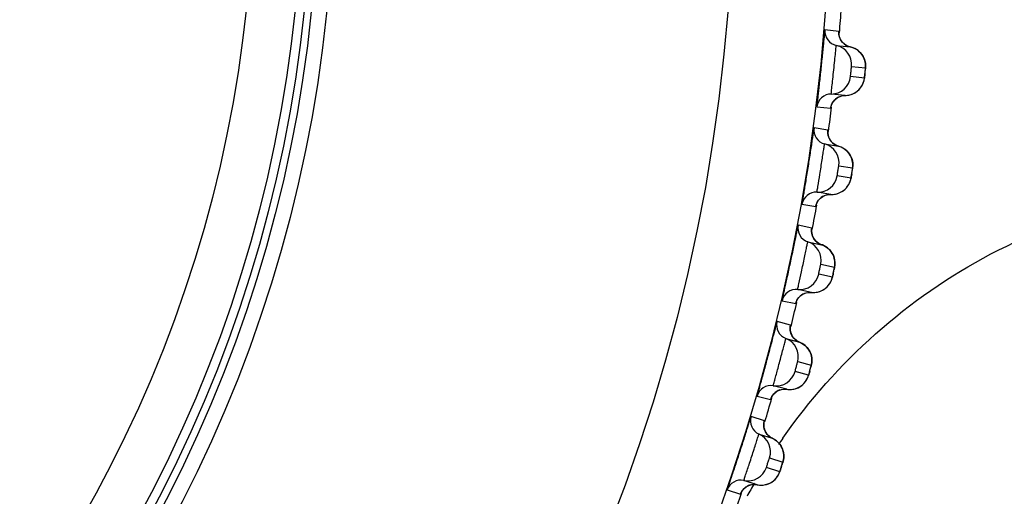
# Model space of a CAD drawing. Units: millimetres. Extents: x 0 to 594, y 0 to 841.
# Drawn here: x 197 to 202, y 185 to 187 of the extents above; entities that cross this region are included whole.
import ezdxf

# ---------------------------------------------------------------- set-up
doc = ezdxf.new("R2010")
doc.units = ezdxf.units.MM
doc.header["$LTSCALE"] = 54.820741
doc.layers.add('DEF_LAYER_ASSEM_MEMBER', color=7, linetype='Continuous')
doc.layers.add('DEF_LAYER_DIM', color=7, linetype='Continuous')
doc.styles.get("Standard").update_dxf_attribs({"font": 'txt', "width": 0.8})
doc.dimstyles.new('DIMSTYLE_1', dxfattribs={"dimtxt": 10, "dimasz": 3, "dimexe": 2, "dimexo": 1, "dimgap": 2.5, "dimtad": 1, "dimdec": 3, "dimlfac": 2.5, "dimdsep": 46, "dimtxsty": 'Standard', "dimblk": '_FILLED', "dimblk1": '_FILLED', "dimblk2": '_FILLED', "dimcen": 0.09, "dimadec": 0, "dimazin": 0, "dimtp": 0.001, "dimtm": 0.001, "dimtfac": 1, "dimtdec": 3, "dimtofl": 0, "dimtmove": 0, "dimatfit": 3, "dimldrblk": '_FILLED', "dimfxl": 1, "dimtolj": 1, "dimarcsym": 0})

# ---------------------------------------------------------------- blocks, each defined once
blk = doc.blocks.new('_FILLED')
at = {"color": 0, "linetype": 'ByBlock'}
blk.add_solid([(0, 0), (-1, 0.2), (-1, -0.2)], dxfattribs=at)
blk = doc.blocks.new('*D6')
at = {"layer": 'DEF_LAYER_DIM', "color": 2, "linetype": 'Continuous'}
for p, q in [((95.2611, 185.6256), (95.2611, 129.6048)), ((220.0611, 185.6256), (220.0611, 129.6048)), ((95.2611, 131.6048), (157.6611, 131.6048)), ((220.0611, 131.6048), (157.6611, 131.6048))]:
    blk.add_line(p, q, dxfattribs=at)
at = {"layer": 'DEF_LAYER_DIM', "color": 2, "linetype": 'Continuous', "xscale": 3, "yscale": 3, "zscale": 3, "rotation": 180}
blk.add_blockref('_FILLED', (95.2611, 131.6048), dxfattribs=at)
at = {"layer": 'DEF_LAYER_DIM', "color": 2, "linetype": 'Continuous', "xscale": 3, "yscale": 3, "zscale": 3}
blk.add_blockref('_FILLED', (220.0611, 131.6048), dxfattribs=at)
at = {"layer": 'DEF_LAYER_DIM', "color": 2, "linetype": 'Continuous', "insert": (157.6611, 144.1048), "char_height": 10, "width": 24, "attachment_point": 2, "line_spacing_factor": 0.9}
blk.add_mtext('312', dxfattribs=at)

msp = doc.modelspace()

# ---------------------------------------------------------------- linework, layer by layer
at = {"layer": 'DEF_LAYER_ASSEM_MEMBER', "color": 7, "linetype": 'Continuous'}
for p, q in [((200.8292, 187.26875), (200.7719, 187.27476)), ((200.82906, 187.26199), (200.82906, 187.26343)), ((200.82908, 187.2629), (200.82926, 187.26748)), ((200.82926, 187.26748), (200.8292, 187.26875)), ((200.81903, 187.21107), (200.87632, 187.20505)), ((200.87632, 187.20505), (200.86479, 187.20879)), ((200.88173, 187.12472), (200.93901, 187.1187)), ((200.93461, 187.07687), (200.87733, 187.0829)), ((200.85534, 187.00545), (200.79805, 187.01147)), ((200.89748, 187.01761), (200.90506, 187.02299)), ((200.84645, 187.00476), (200.85534, 187.00545)), ((200.73871, 186.95897), (200.796, 186.95293)), ((200.78418, 186.8631), (200.72727, 186.8721)), ((200.78369, 186.85636), (200.78376, 186.85779)), ((200.78375, 186.85726), (200.78418, 186.86183)), ((200.78418, 186.86183), (200.78418, 186.8631)), ((200.771, 186.80603), (200.8279, 186.79702)), ((200.8279, 186.79702), (200.81659, 186.80136)), ((200.8291, 186.71652), (200.88599, 186.70751)), ((200.88403, 186.69389), (200.88507, 186.70073)), ((200.87941, 186.66597), (200.82252, 186.67498)), ((200.7965, 186.59879), (200.73961, 186.6078)), ((200.75344, 186.58347), (200.76322, 186.59062)), ((200.78759, 186.59857), (200.7965, 186.59879)), ((200.6776, 186.55847), (200.7345, 186.54945)), ((200.71799, 186.46036), (200.66163, 186.47233)), ((200.71715, 186.45365), (200.71729, 186.45508)), ((200.71725, 186.45455), (200.71792, 186.45909)), ((200.71792, 186.45909), (200.71799, 186.46036)), ((200.70184, 186.40406), (200.75819, 186.39208)), ((200.75517, 186.31163), (200.81151, 186.29965)), ((200.80885, 186.28616), (200.81024, 186.29293)), ((200.80277, 186.25852), (200.74643, 186.27049)), ((200.71646, 186.19577), (200.66012, 186.20775)), ((200.59561, 186.16173), (200.65196, 186.14974)), ((200.67265, 186.18272), (200.68279, 186.18936)), ((200.70755, 186.19601), (200.71646, 186.19577)), ((200.63081, 186.06164), (200.57516, 186.07654)), ((200.62962, 186.05498), (200.62984, 186.0564)), ((200.62978, 186.05587), (200.63068, 186.06038)), ((200.63068, 186.06038), (200.63081, 186.06164)), ((200.61174, 186.00626), (200.66738, 185.99135)), ((200.66016, 185.91116), (200.7158, 185.89626)), ((200.71037, 185.87517), (200.71539, 185.89437)), ((200.70491, 185.85563), (200.64928, 185.87054)), ((200.61544, 185.79749), (200.5598, 185.8124)), ((200.60656, 185.7982), (200.61544, 185.79749)), ((200.49298, 185.76982), (200.54862, 185.7549)), ((200.55044, 185.76006), (200.55193, 185.7636)), ((200.57101, 185.78675), (200.58148, 185.79285)), ((200.52289, 185.66803), (200.46809, 185.68582)), ((200.52135, 185.66144), (200.52164, 185.66285)), ((200.52155, 185.66232), (200.52269, 185.66677)), ((200.52269, 185.66677), (200.52289, 185.66803)), ((200.50095, 185.61372), (200.55573, 185.59592)), ((200.54432, 185.51622), (200.5991, 185.49842)), ((200.58611, 185.45842), (200.53133, 185.47622)), ((200.59258, 185.47765), (200.59962, 185.49998)), ((200.49371, 185.40504), (200.43893, 185.42284)), ((200.44878, 185.39665), (200.45956, 185.40218)), ((200.48488, 185.40621), (200.49371, 185.40504)), ((200.36997, 185.38382), (200.42476, 185.36601))]:
    msp.add_line(p, q, dxfattribs=at)
for points in [[(200.83593, 187.23568), (200.83151, 187.24651), (200.82948, 187.25622), (200.82906, 187.26199)], [(200.86479, 187.20879), (200.85265, 187.21595), (200.84298, 187.22518), (200.83593, 187.23568)], [(200.91939, 187.17981), (200.91421, 187.18515), (200.90845, 187.19007), (200.9021, 187.19452), (200.89519, 187.19841), (200.88773, 187.20168), (200.87977, 187.20422), (200.87632, 187.20505)], [(200.93621, 187.14933), (200.93404, 187.15573), (200.93128, 187.16203), (200.92792, 187.16819), (200.92396, 187.17414), (200.91939, 187.17981)], [(200.93886, 187.13644), (200.93781, 187.14289), (200.93621, 187.14933)], [(200.93777, 187.105), (200.93845, 187.11188), (200.9389, 187.11677), (200.93919, 187.12033), (200.9394, 187.12445), (200.93937, 187.13017), (200.93886, 187.13644)], [(200.92974, 187.05672), (200.93209, 187.06378), (200.93365, 187.07035), (200.93442, 187.07503), (200.93487, 187.07847), (200.93542, 187.08314), (200.93613, 187.08944), (200.93777, 187.105)], [(200.90506, 187.02299), (200.91177, 187.029), (200.91759, 187.03552), (200.92251, 187.04241), (200.92656, 187.04953), (200.92974, 187.05672)], [(200.85534, 187.00545), (200.85953, 187.00557), (200.87001, 187.00685), (200.8799, 187.0094), (200.88908, 187.01303), (200.89748, 187.01761)], [(200.797, 186.95831), (200.797, 186.95833), (200.79791, 186.96204), (200.80075, 186.96987), (200.80578, 186.97897)], [(200.80578, 186.97897), (200.81313, 186.9879), (200.82252, 186.99555)], [(200.82252, 186.99555), (200.83373, 187.00134), (200.84645, 187.00476)], [(200.78917, 186.82972), (200.78532, 186.84077), (200.7838, 186.85057), (200.78369, 186.85636)], [(200.81659, 186.80136), (200.80483, 186.80914), (200.79566, 186.81887), (200.78917, 186.82972)], [(200.86959, 186.76956), (200.8647, 186.77516), (200.8592, 186.78038), (200.8531, 186.78515), (200.8464, 186.7894), (200.83912, 186.79305), (200.8313, 186.79601), (200.8279, 186.79702)], [(200.88479, 186.73825), (200.88296, 186.74475), (200.88053, 186.75119), (200.8775, 186.75751), (200.87386, 186.76366), (200.86959, 186.76956)], [(200.88676, 186.72523), (200.88605, 186.73173), (200.88479, 186.73825)], [(200.87349, 186.6461), (200.8762, 186.65302), (200.8781, 186.65951), (200.87912, 186.66414), (200.87975, 186.66755), (200.88054, 186.67218), (200.88158, 186.67844), (200.88403, 186.69389)], [(200.88507, 186.70073), (200.88578, 186.70558), (200.88625, 186.70912), (200.88668, 186.71322), (200.88694, 186.71894), (200.88676, 186.72523)], [(200.83059, 186.6046), (200.83923, 186.60873), (200.84707, 186.6137)], [(200.84707, 186.6137), (200.85409, 186.61936), (200.86024, 186.62556), (200.86552, 186.63218), (200.86994, 186.63908), (200.87349, 186.6461)], [(200.73577, 186.55477), (200.73578, 186.55479), (200.73688, 186.55844), (200.74012, 186.56612), (200.74562, 186.57494), (200.75344, 186.58347)], [(200.76322, 186.59062), (200.7747, 186.59582), (200.78759, 186.59857)], [(200.7965, 186.59879), (200.80069, 186.59869), (200.81123, 186.59943), (200.82123, 186.60145), (200.83059, 186.6046)], [(200.72123, 186.42677), (200.71796, 186.438), (200.71696, 186.44787), (200.71715, 186.45365)], [(200.73579, 186.4054), (200.72714, 186.41559), (200.72123, 186.42677)], [(200.75819, 186.39208), (200.74712, 186.39701), (200.73579, 186.4054)], [(200.79839, 186.36248), (200.7938, 186.36833), (200.78858, 186.37383), (200.78273, 186.37891), (200.77627, 186.38351), (200.76919, 186.38753), (200.76154, 186.3909), (200.75819, 186.39208)], [(200.81044, 186.337), (200.80835, 186.34356), (200.80566, 186.35003), (200.80234, 186.35636), (200.79839, 186.36248)], [(200.81321, 186.31731), (200.81285, 186.32384), (200.81193, 186.33041), (200.81044, 186.337)], [(200.79582, 186.23898), (200.79889, 186.24576), (200.80113, 186.25213), (200.80239, 186.25671), (200.80319, 186.26008), (200.80423, 186.26466), (200.80559, 186.27086), (200.80885, 186.28616)], [(200.81024, 186.29293), (200.8112, 186.29774), (200.81187, 186.30125), (200.81251, 186.30533), (200.81307, 186.31102), (200.81321, 186.31731)], [(200.7413, 186.19713), (200.75081, 186.19979), (200.75965, 186.20346), (200.76775, 186.20801)], [(200.76775, 186.20801), (200.77505, 186.2133), (200.78151, 186.21917), (200.78713, 186.2255), (200.79191, 186.23216), (200.79582, 186.23898)], [(200.65351, 186.15499), (200.65352, 186.15501), (200.65481, 186.1586), (200.65845, 186.16609), (200.66441, 186.17461), (200.67265, 186.18272)], [(200.68279, 186.18936), (200.69454, 186.19395), (200.70755, 186.19601)], [(200.71646, 186.19577), (200.72064, 186.19545), (200.7312, 186.19563), (200.7413, 186.19713)], [(200.63229, 186.02792), (200.62962, 186.03931), (200.62913, 186.04921), (200.62962, 186.05498)], [(200.64572, 186.00582), (200.63761, 186.01645), (200.63229, 186.02792)], [(200.66739, 185.99135), (200.65659, 185.99685), (200.64572, 186.00582)], [(200.70961, 185.95337), (200.70598, 185.95969), (200.7017, 185.96577), (200.69678, 185.97153), (200.69121, 185.97692), (200.68499, 185.98184), (200.67814, 185.98623), (200.67067, 185.98999), (200.66739, 185.99135)], [(200.71668, 185.93361), (200.71494, 185.94026), (200.71259, 185.94687), (200.70961, 185.95337)], [(200.71842, 185.9138), (200.71839, 185.92034), (200.71782, 185.92695), (200.71668, 185.93361)], [(200.71539, 185.89437), (200.71623, 185.89784), (200.71709, 185.90187), (200.71794, 185.90753), (200.71842, 185.9138)], [(200.69695, 185.83649), (200.70037, 185.84309), (200.70294, 185.84934), (200.70444, 185.85385), (200.70542, 185.85717), (200.70669, 185.8617), (200.70838, 185.86781), (200.71037, 185.87517)], [(200.58148, 185.79285), (200.59345, 185.79682), (200.60656, 185.7982)], [(200.61544, 185.79749), (200.6196, 185.79696), (200.63016, 185.79658), (200.64032, 185.79755), (200.64995, 185.7997)], [(200.64995, 185.7997), (200.65897, 185.80291), (200.6673, 185.80703), (200.67486, 185.81193)], [(200.67486, 185.81193), (200.68163, 185.81745), (200.68757, 185.82348), (200.69269, 185.82989), (200.69695, 185.83649)], [(200.55193, 185.7636), (200.55596, 185.77089), (200.56235, 185.77909), (200.57101, 185.78675)], [(200.5226, 185.63427), (200.52053, 185.64579), (200.52056, 185.65571), (200.52135, 185.66144)], [(200.53485, 185.6115), (200.52731, 185.62254), (200.5226, 185.63427)], [(200.55573, 185.59592), (200.54524, 185.60197), (200.53485, 185.6115)], [(200.59591, 185.55578), (200.59262, 185.56228), (200.58867, 185.56857), (200.58405, 185.57459), (200.57877, 185.58026), (200.57281, 185.5855), (200.5662, 185.59024), (200.55894, 185.59439), (200.55573, 185.59592)], [(200.60055, 185.54241), (200.59855, 185.54913), (200.59591, 185.55578)], [(200.59962, 185.49998), (200.60068, 185.50396), (200.60184, 185.50957), (200.60264, 185.51581)], [(200.60264, 185.51581), (200.60296, 185.52234), (200.60273, 185.52897), (200.60194, 185.53568), (200.60055, 185.54241)], [(200.57715, 185.43972), (200.58092, 185.44614), (200.58381, 185.45224), (200.58554, 185.45666), (200.58669, 185.45993), (200.5882, 185.46438), (200.5902, 185.4704), (200.59258, 185.47765)], [(200.55381, 185.41635), (200.56085, 185.42152), (200.5671, 185.42723), (200.57255, 185.43335), (200.57715, 185.43972)], [(200.42685, 185.37106), (200.42686, 185.37108), (200.42852, 185.37452), (200.43292, 185.38159), (200.43973, 185.38944), (200.44878, 185.39665)], [(200.45956, 185.40218), (200.47172, 185.40552), (200.48488, 185.40621)], [(200.49371, 185.40504), (200.49784, 185.40429), (200.50836, 185.40337), (200.51856, 185.4038), (200.52829, 185.40545)], [(200.52829, 185.40545), (200.53747, 185.40818), (200.546, 185.41186), (200.55381, 185.41635)]]:
    msp.add_lwpolyline(points, dxfattribs=at)
for radius in [7.73365, 7.33366, 5.69, 5.62717, 5.59735, 5.56, 5.36]:
    msp.add_circle((193.0611, 187.92556), radius, dxfattribs=at)
for centre, radius, start, end in [((193.0611, 187.92556), 7.79894, 355.12761, 355.873078), ((200.83167, 187.2697), 0.05998, 175.15966, 257.83234), ((200.88879, 187.26355), 0.05977, 201.47645, 230.31412), ((200.80217, 187.13289), 0.07997, 354.13694, 77.83271), ((199.13062, 187.28763), 1.81635, 353.88154, 354.14427), ((199.43001, 187.25708), 1.51541, 354.13854, 354.38331), ((200.79781, 187.09144), 0.07997, 270.16727, 353.86308), ((200.79822, 186.95149), 0.05998, 90.16766, 172.84034), ((200.85606, 187.08462), 0.07872, 322.87431, 325.79515), ((200.85538, 186.94563), 0.05977, 117.68586, 145.55817), ((193.0611, 187.92556), 7.79894, 352.128865, 352.87303), ((200.7867, 186.86392), 0.05998, 172.15966, 254.83234), ((200.84342, 186.85479), 0.05977, 198.47645, 227.31412), ((200.75008, 186.72884), 0.07997, 351.13694, 74.83271), ((199.08892, 186.97085), 1.81635, 350.88154, 351.14428), ((199.38631, 186.92467), 1.5154, 351.13855, 351.38332), ((200.74356, 186.68768), 0.07997, 267.16727, 350.86308), ((200.73664, 186.54789), 0.05998, 87.16766, 169.84034), ((200.80137, 186.67782), 0.07872, 319.87431, 322.79513), ((200.79341, 186.53905), 0.05977, 114.68586, 142.55819), ((193.0611, 187.92556), 7.79894, 349.128512, 349.873644), ((200.72055, 186.46105), 0.05998, 169.15966, 251.83234), ((200.67691, 186.32807), 0.07997, 348.13694, 71.83271), ((200.77671, 186.44896), 0.05977, 195.47645, 224.31412), ((199.03069, 186.65669), 1.81635, 347.88154, 348.14427), ((199.32525, 186.59501), 1.51541, 348.13854, 348.38331), ((200.66824, 186.28731), 0.07997, 264.16727, 347.86308), ((200.65402, 186.14808), 0.05998, 84.16766, 166.84034), ((200.72546, 186.27443), 0.07872, 316.87431, 319.79515), ((200.71025, 186.13627), 0.05977, 111.68586, 139.55817), ((193.0611, 187.92556), 7.79894, 346.127394, 346.872709), ((200.6334, 186.06219), 0.05998, 166.15966, 248.83234), ((200.58286, 185.93168), 0.07997, 345.13694, 68.83271), ((200.68886, 186.04718), 0.05977, 192.47645, 221.31412), ((198.9561, 186.346), 1.81635, 344.88154, 345.14427), ((199.24703, 186.26899), 1.51541, 345.13854, 345.38331), ((200.57208, 185.89143), 0.07997, 261.16727, 344.86308), ((200.55059, 185.75313), 0.05998, 81.16766, 163.84034), ((200.62854, 185.87557), 0.07872, 313.87431, 316.79515), ((193.0611, 187.92556), 7.79894, 343.148034, 343.89675), ((200.60612, 185.7384), 0.05977, 108.68586, 136.55817), ((200.5255, 185.66844), 0.05998, 163.15966, 245.83234), ((200.5801, 185.65055), 0.05977, 189.47645, 218.31412), ((200.4682, 185.54075), 0.07997, 342.13694, 65.83271), ((202.6069, 184.19527), 2.44844, 145.10461, 145.81829), ((200.45533, 185.50112), 0.07997, 258.16727, 341.86308), ((198.86535, 186.03965), 1.81635, 341.88154, 342.14427), ((199.15185, 185.94752), 1.51541, 342.13854, 342.38331), ((200.42663, 185.36414), 0.05998, 78.16766, 160.84034), ((200.48132, 185.34652), 0.05977, 105.68586, 133.55817), ((202.61551, 184.18957), 2.45876, 150.19244, 151.63697), ((200.51088, 185.48233), 0.07872, 310.87431, 313.79515), ((193.0611, 187.92556), 7.79894, 340.128242, 340.873627)]:
    msp.add_arc(centre, radius, start, end, dxfattribs=at)
for points, knots in [([(200.7719, 187.27476), (200.7709, 187.27487), (200.77216, 187.26827), (200.76949, 187.26195), (200.76896, 187.24623), (200.76664, 187.22746), (200.76444, 187.20363), (200.76065, 187.16641), (200.7556, 187.11683), (200.75023, 187.06729), (200.7462, 187.03009), (200.7434, 187.00633), (200.74176, 186.98749), (200.73901, 186.972), (200.74031, 186.96526), (200.7377, 186.95907), (200.73871, 186.95897)], [0, 0, 0, 0, 0.0095615, 0.0378301, 0.0838009, 0.1457918, 0.2214953, 0.3080431, 0.5000034, 0.6919631, 0.7785103, 0.8542134, 0.9162035, 0.9621725, 0.9904391, 1, 1, 1, 1]), ([(200.79805, 187.01147), (200.79741, 187.01154), (200.79906, 187.01546), (200.79823, 187.01974), (200.79996, 187.02954), (200.8015, 187.0471), (200.80483, 187.07499), (200.80858, 187.11116), (200.81244, 187.14735), (200.81498, 187.17537), (200.81713, 187.19292), (200.81748, 187.2029), (200.81919, 187.20693), (200.81838, 187.21114), (200.81903, 187.21107)], [0, 0, 0, 0, 0.0096046, 0.0379777, 0.0840563, 0.1460926, 0.3080832, 0.4994301, 0.6909306, 0.8533186, 0.9155673, 0.9618312, 0.9903353, 1, 1, 1, 1]), ([(200.87733, 187.0829), (200.8768, 187.08296), (200.87825, 187.08612), (200.87751, 187.08941), (200.87874, 187.09632), (200.87929, 187.10378), (200.88031, 187.11121), (200.88054, 187.11826), (200.88196, 187.12135), (200.88119, 187.12477), (200.88173, 187.12472)], [0, 0, 0, 0, 0.0380657, 0.146337, 0.3077706, 0.4986048, 0.6899149, 0.8524711, 0.9614154, 1, 1, 1, 1]), ([(200.93663, 187.09404), (200.93619, 187.08994), (200.93624, 187.08376), (200.93446, 187.07953), (200.93503, 187.07683), (200.93461, 187.07687)], [0, 0, 0, 0, 0.7159878, 0.9265231, 1, 1, 1, 1]), ([(200.93901, 187.1187), (200.93989, 187.1186), (200.93744, 187.11342), (200.93838, 187.11119), (200.93814, 187.10876)], [0, 0, 0, 0, 0.266325, 1, 1, 1, 1]), ([(200.796, 186.95293), (200.79648, 186.95288), (200.79611, 186.95598), (200.79685, 186.95712), (200.79708, 186.95852)], [0, 0, 0, 0, 0.2528393, 1, 1, 1, 1]), ([(200.72727, 186.8721), (200.72627, 186.87226), (200.72719, 186.86561), (200.72419, 186.85943), (200.72284, 186.84376), (200.71954, 186.82514), (200.7161, 186.80146), (200.71037, 186.76448), (200.70273, 186.71524), (200.69478, 186.66605), (200.6888, 186.62911), (200.68476, 186.60553), (200.68214, 186.5868), (200.67858, 186.57148), (200.67953, 186.56468), (200.6766, 186.55863), (200.6776, 186.55847)], [0, 0, 0, 0, 0.0095614, 0.0378299, 0.0838007, 0.1457915, 0.221495, 0.3080428, 0.5000032, 0.6919629, 0.7785102, 0.8542133, 0.9162034, 0.9621725, 0.9904391, 1, 1, 1, 1]), ([(200.74311, 186.63101), (200.74583, 186.64774), (200.75021, 186.67445), (200.75605, 186.71103), (200.76052, 186.73974), (200.76452, 186.7653), (200.7672, 186.78388), (200.76916, 186.79497), (200.76975, 186.80111), (200.7709, 186.80353), (200.77061, 186.80609), (200.771, 186.80603)], [0, 0, 0, 0, 0.2868931, 0.4581406, 0.6271703, 0.7782804, 0.8974649, 0.941496, 0.9737173, 0.9933547, 1, 1, 1, 1]), ([(200.82252, 186.67498), (200.82199, 186.67507), (200.8236, 186.67815), (200.82304, 186.68148), (200.82463, 186.68831), (200.82556, 186.69574), (200.82697, 186.7031), (200.82757, 186.71013), (200.82915, 186.71314), (200.82856, 186.7166), (200.8291, 186.71652)], [0, 0, 0, 0, 0.0380657, 0.146337, 0.3077706, 0.4986048, 0.6899149, 0.852471, 0.9614155, 1, 1, 1, 1]), ([(200.88599, 186.70751), (200.88686, 186.70736), (200.88415, 186.70231), (200.88496, 186.70004), (200.8846, 186.69763)], [0, 0, 0, 0, 0.266325, 1, 1, 1, 1]), ([(200.88231, 186.683), (200.88166, 186.67893), (200.88139, 186.67276), (200.8794, 186.66863), (200.87982, 186.66591), (200.87941, 186.66597)], [0, 0, 0, 0, 0.7159873, 0.9265229, 1, 1, 1, 1]), ([(202.56637, 186.62555), (202.30183, 185.43042), (201.73808, 183.69038), (200.50915, 181.67269), (199.38561, 180.43554), (198.06573, 179.47684), (196.55565, 178.79652), (194.86498, 178.40911), (193.67503, 178.3183), (193.0611, 178.32658)], [0, 0, 0, 0, 0.2655065, 0.3910097, 0.5101171, 0.6255197, 0.742417, 0.8668224, 1, 1, 1, 1]), ([(200.59869, 185.59597), (200.8168, 185.90868), (201.40964, 186.4425), (202.18514, 186.62202), (202.5664, 186.62555)], [0, 0, 0, 0, 0.4999853, 1, 1, 1, 1]), ([(200.73961, 186.6078), (200.7391, 186.60788), (200.74054, 186.61093), (200.74006, 186.61437), (200.74185, 186.62216), (200.74257, 186.62771), (200.74311, 186.63101)], [0, 0, 0, 0, 0.0651368, 0.257933, 0.5727041, 1, 1, 1, 1]), ([(200.7345, 186.54945), (200.73497, 186.54938), (200.73477, 186.55249), (200.73557, 186.55359), (200.73586, 186.55497)], [0, 0, 0, 0, 0.2528392, 1, 1, 1, 1]), ([(200.66163, 186.47233), (200.66064, 186.47254), (200.66121, 186.46585), (200.65789, 186.45984), (200.65572, 186.44426), (200.65145, 186.42584), (200.64678, 186.40237), (200.63912, 186.36574), (200.62892, 186.31697), (200.6184, 186.26826), (200.6105, 186.23169), (200.60523, 186.20835), (200.60163, 186.18978), (200.59728, 186.17466), (200.59787, 186.16782), (200.59463, 186.16194), (200.59561, 186.16173)], [0, 0, 0, 0, 0.0095615, 0.0378301, 0.0838009, 0.1457918, 0.2214953, 0.3080431, 0.5000034, 0.6919631, 0.7785103, 0.8542134, 0.9162035, 0.9621725, 0.9904391, 1, 1, 1, 1]), ([(200.66483, 186.23074), (200.66842, 186.2473), (200.67419, 186.27375), (200.68194, 186.30997), (200.6879, 186.33841), (200.69324, 186.36373), (200.69689, 186.38214), (200.69943, 186.39311), (200.70033, 186.39921), (200.70161, 186.40156), (200.70146, 186.40414), (200.70184, 186.40406)], [0, 0, 0, 0, 0.286893, 0.4581404, 0.6271702, 0.7782803, 0.8974649, 0.9414959, 0.9737173, 0.9933547, 1, 1, 1, 1]), ([(200.74643, 186.27049), (200.74591, 186.27061), (200.74768, 186.2736), (200.74729, 186.27695), (200.74924, 186.28369), (200.75056, 186.29106), (200.75235, 186.29834), (200.75332, 186.30533), (200.75505, 186.30825), (200.75464, 186.31174), (200.75517, 186.31163)], [0, 0, 0, 0, 0.0380657, 0.146337, 0.3077706, 0.4986048, 0.6899149, 0.8524711, 0.9614154, 1, 1, 1, 1]), ([(200.81151, 186.29965), (200.81238, 186.29946), (200.80941, 186.29456), (200.8101, 186.29225), (200.80961, 186.28986)], [0, 0, 0, 0, 0.266325, 1, 1, 1, 1]), ([(200.80657, 186.27538), (200.8057, 186.27134), (200.80511, 186.2652), (200.8029, 186.26117), (200.80318, 186.25843), (200.80277, 186.25852)], [0, 0, 0, 0, 0.7159878, 0.9265231, 1, 1, 1, 1]), ([(200.66012, 186.20775), (200.65962, 186.20785), (200.66121, 186.21082), (200.66092, 186.21428), (200.66311, 186.22197), (200.66412, 186.22747), (200.66483, 186.23074)], [0, 0, 0, 0, 0.0651367, 0.257933, 0.572704, 1, 1, 1, 1]), ([(200.65196, 186.14974), (200.65243, 186.14965), (200.65239, 186.15277), (200.65325, 186.15382), (200.65361, 186.15518)], [0, 0, 0, 0, 0.2528393, 1, 1, 1, 1]), ([(200.57516, 186.07654), (200.57418, 186.0768), (200.5744, 186.07009), (200.57077, 186.06426), (200.56779, 186.04882), (200.56256, 186.03064), (200.55666, 186.00745), (200.5471, 185.97128), (200.53436, 185.9231), (200.5213, 185.87501), (200.5115, 185.8389), (200.50502, 185.81587), (200.50046, 185.79752), (200.49531, 185.78265), (200.49554, 185.77579), (200.492, 185.77009), (200.49298, 185.76982)], [0, 0, 0, 0, 0.0095615, 0.0378301, 0.0838009, 0.1457918, 0.2214953, 0.3080431, 0.5000034, 0.6919631, 0.7785103, 0.8542134, 0.9162035, 0.9621725, 0.9904391, 1, 1, 1, 1]), ([(200.56571, 185.83511), (200.57016, 185.85147), (200.57731, 185.87757), (200.58694, 185.91334), (200.59439, 185.94143), (200.60104, 185.96643), (200.60565, 185.98463), (200.60876, 185.99545), (200.60998, 186.0015), (200.61138, 186.00378), (200.61136, 186.00636), (200.61174, 186.00626)], [0, 0, 0, 0, 0.286893, 0.4581404, 0.6271702, 0.7782803, 0.8974649, 0.9414959, 0.9737173, 0.9933547, 1, 1, 1, 1]), ([(200.64928, 185.87054), (200.64877, 185.87069), (200.65069, 185.87358), (200.65048, 185.87695), (200.65277, 185.88358), (200.65448, 185.89086), (200.65665, 185.89804), (200.65798, 185.90497), (200.65986, 185.9078), (200.65964, 185.9113), (200.66016, 185.91116)], [0, 0, 0, 0, 0.0380657, 0.146337, 0.3077706, 0.4986048, 0.6899149, 0.8524711, 0.9614154, 1, 1, 1, 1]), ([(200.7158, 185.89626), (200.71665, 185.89602), (200.71343, 185.89128), (200.714, 185.88894), (200.71339, 185.88658)], [0, 0, 0, 0, 0.266325, 1, 1, 1, 1]), ([(200.70959, 185.87227), (200.70851, 185.86829), (200.7076, 185.86218), (200.70518, 185.85828), (200.70532, 185.85553), (200.70491, 185.85563)], [0, 0, 0, 0, 0.7159879, 0.9265231, 1, 1, 1, 1]), ([(200.5598, 185.8124), (200.55931, 185.81253), (200.56105, 185.81541), (200.56094, 185.81888), (200.56353, 185.82644), (200.56483, 185.83189), (200.56571, 185.83511)], [0, 0, 0, 0, 0.0651367, 0.257933, 0.572704, 1, 1, 1, 1]), ([(200.54862, 185.7549), (200.54908, 185.75478), (200.54921, 185.7579), (200.55012, 185.7589), (200.55055, 185.76025)], [0, 0, 0, 0, 0.2528393, 1, 1, 1, 1]), ([(200.46809, 185.68582), (200.46713, 185.68613), (200.467, 185.67942), (200.46307, 185.67379), (200.45928, 185.65852), (200.45311, 185.64064), (200.44601, 185.61779), (200.43456, 185.58217), (200.41932, 185.53473), (200.40376, 185.48739), (200.39209, 185.45184), (200.3844, 185.42918), (200.37889, 185.41109), (200.37298, 185.39651), (200.37285, 185.38965), (200.36901, 185.38414), (200.36997, 185.38382)], [0, 0, 0, 0, 0.0095615, 0.0378301, 0.0838009, 0.1457918, 0.2214953, 0.3080431, 0.5000034, 0.6919631, 0.7785103, 0.8542134, 0.9162035, 0.9621725, 0.9904391, 1, 1, 1, 1]), ([(200.44602, 185.44522), (200.45132, 185.46132), (200.45983, 185.48701), (200.47132, 185.52223), (200.48022, 185.54989), (200.48817, 185.57451), (200.49373, 185.59244), (200.4974, 185.60308), (200.49894, 185.60906), (200.50046, 185.61126), (200.50057, 185.61384), (200.50095, 185.61372)], [0, 0, 0, 0, 0.286893, 0.4581404, 0.6271702, 0.7782803, 0.8974649, 0.9414959, 0.9737173, 0.9933547, 1, 1, 1, 1]), ([(200.53133, 185.47622), (200.53082, 185.4764), (200.5329, 185.47918), (200.53286, 185.48256), (200.5355, 185.48906), (200.53758, 185.49625), (200.54013, 185.5033), (200.54182, 185.51015), (200.54385, 185.51287), (200.54381, 185.51638), (200.54432, 185.51622)], [0, 0, 0, 0, 0.0380657, 0.146337, 0.3077706, 0.4986048, 0.6899149, 0.8524711, 0.9614154, 1, 1, 1, 1]), ([(200.59164, 185.47479), (200.59036, 185.47087), (200.58913, 185.46483), (200.58651, 185.46105), (200.58651, 185.4583), (200.58611, 185.45842)], [0, 0, 0, 0, 0.7159879, 0.9265231, 1, 1, 1, 1]), ([(200.5991, 185.49842), (200.59994, 185.49814), (200.59647, 185.49358), (200.59693, 185.49121), (200.59619, 185.48888)], [0, 0, 0, 0, 0.266325, 1, 1, 1, 1]), ([(200.43893, 185.42284), (200.43844, 185.423), (200.44034, 185.42579), (200.44041, 185.42926), (200.44339, 185.43667), (200.44497, 185.44204), (200.44602, 185.44522)], [0, 0, 0, 0, 0.0651367, 0.257933, 0.572704, 1, 1, 1, 1]), ([(200.42476, 185.36601), (200.42521, 185.36586), (200.4255, 185.36897), (200.42646, 185.36993), (200.42697, 185.37125)], [0, 0, 0, 0, 0.2528393, 1, 1, 1, 1])]:
    msp.add_open_spline(points, degree=3, knots=knots, dxfattribs=at)
for points in [[(200.8292, 187.26875), (200.82843, 187.25966), (200.82984, 187.25017), (200.83317, 187.24168)], [(200.85063, 187.21756), (200.85796, 187.21148), (200.86701, 187.20706), (200.87632, 187.20505)], [(200.87632, 187.20505), (200.88877, 187.20236), (200.90087, 187.19643), (200.91067, 187.18828)], [(200.91067, 187.18828), (200.92059, 187.18004), (200.92866, 187.16899), (200.93351, 187.15704)], [(200.93351, 187.15704), (200.93836, 187.14507), (200.94032, 187.13154), (200.93901, 187.1187)], [(200.92117, 187.04037), (200.92845, 187.05109), (200.93322, 187.06398), (200.93461, 187.07687)], [(200.85534, 187.00545), (200.86801, 187.00549), (200.88101, 187.00874), (200.89224, 187.01461)], [(200.89224, 187.01461), (200.90253, 187.01998), (200.91182, 187.02785), (200.91883, 187.03711)], [(200.796, 186.95293), (200.79718, 186.96231), (200.80074, 186.97162), (200.80608, 186.97942)], [(200.82761, 186.99856), (200.83605, 187.00297), (200.84581, 187.00542), (200.85534, 187.00545)], [(200.78418, 186.8631), (200.78293, 186.85407), (200.78385, 186.84451), (200.78673, 186.83586)], [(200.8029, 186.81085), (200.8099, 186.8044), (200.81871, 186.79951), (200.8279, 186.79702)], [(200.8279, 186.79702), (200.8403, 186.79365), (200.85217, 186.78701), (200.86157, 186.77825)], [(200.86157, 186.77825), (200.87093, 186.76953), (200.87832, 186.75817), (200.8825, 186.74608)], [(200.8825, 186.74608), (200.88672, 186.73388), (200.88797, 186.72026), (200.88599, 186.70751)], [(200.86407, 186.63022), (200.87191, 186.64055), (200.87734, 186.65317), (200.87941, 186.66597)], [(200.83384, 186.60601), (200.84439, 186.61084), (200.85408, 186.61821), (200.86156, 186.62709)], [(200.7345, 186.54945), (200.73617, 186.55875), (200.74021, 186.56787), (200.74595, 186.57538)], [(200.76845, 186.59336), (200.77711, 186.59733), (200.78699, 186.59926), (200.7965, 186.59879)], [(200.7965, 186.59879), (200.80916, 186.59817), (200.82231, 186.60073), (200.83384, 186.60601)], [(200.71799, 186.46036), (200.71627, 186.4514), (200.71669, 186.44182), (200.71911, 186.43302)], [(200.73395, 186.40721), (200.74061, 186.4004), (200.74914, 186.39505), (200.75819, 186.39208)], [(200.75819, 186.39208), (200.7704, 186.38807), (200.78191, 186.38082), (200.79084, 186.37158)], [(200.79084, 186.37158), (200.79973, 186.36238), (200.80651, 186.35065), (200.81005, 186.33836)], [(200.81005, 186.33836), (200.81363, 186.32595), (200.81416, 186.31229), (200.81151, 186.29965)], [(200.78558, 186.22362), (200.79395, 186.23352), (200.80004, 186.24584), (200.80277, 186.25852)], [(200.75412, 186.20102), (200.76492, 186.20529), (200.77498, 186.21215), (200.78291, 186.22062)], [(200.65196, 186.14974), (200.65411, 186.15894), (200.65863, 186.16784), (200.66475, 186.17503)], [(200.68817, 186.19181), (200.69702, 186.19532), (200.70699, 186.19673), (200.71646, 186.19577)], [(200.71646, 186.19577), (200.72907, 186.19449), (200.74234, 186.19636), (200.75412, 186.20102)], [(200.63081, 186.06164), (200.62863, 186.05278), (200.62854, 186.04319), (200.6305, 186.03428)], [(200.64397, 186.00772), (200.65026, 186.00057), (200.6585, 185.99479), (200.66738, 185.99135)], [(200.66738, 185.99135), (200.67937, 185.9867), (200.69048, 185.97886), (200.69892, 185.96916)], [(200.69892, 185.96916), (200.70731, 185.95951), (200.71347, 185.94744), (200.71637, 185.93498)], [(200.71637, 185.93498), (200.71929, 185.92241), (200.71911, 185.90874), (200.7158, 185.89626)], [(200.68592, 185.82168), (200.6948, 185.83114), (200.70152, 185.84312), (200.70491, 185.85563)], [(200.58698, 185.79502), (200.596, 185.79806), (200.60603, 185.79895), (200.61544, 185.79749)], [(200.61544, 185.79749), (200.62797, 185.79555), (200.64131, 185.79672), (200.65333, 185.80076)], [(200.65333, 185.80076), (200.66433, 185.80446), (200.67473, 185.81078), (200.6831, 185.81883)], [(200.54862, 185.7549), (200.55125, 185.76398), (200.55623, 185.77262), (200.56272, 185.77949)], [(200.52289, 185.66803), (200.52025, 185.6593), (200.51965, 185.64972), (200.52115, 185.64072)], [(200.53321, 185.61349), (200.53912, 185.60602), (200.54704, 185.59982), (200.55573, 185.59592)], [(200.55573, 185.59592), (200.56745, 185.59065), (200.57814, 185.58224), (200.58606, 185.57211)], [(200.58606, 185.57211), (200.59394, 185.56203), (200.59946, 185.54966), (200.6017, 185.53706)], [(200.6017, 185.53706), (200.60395, 185.52435), (200.60306, 185.51071), (200.5991, 185.49842)], [(200.56536, 185.42551), (200.57472, 185.43449), (200.58207, 185.4461), (200.58611, 185.45842)], [(200.46516, 185.40406), (200.47433, 185.40663), (200.48439, 185.40699), (200.49371, 185.40504)], [(200.49371, 185.40504), (200.50612, 185.40245), (200.51951, 185.40292), (200.53172, 185.40633)], [(200.53172, 185.40633), (200.5429, 185.40945), (200.55362, 185.41521), (200.5624, 185.42281)], [(200.42476, 185.36601), (200.42786, 185.37493), (200.43328, 185.38331), (200.44012, 185.38982)]]:
    msp.add_open_spline(points, degree=3, dxfattribs=at)

# ---------------------------------------------------------------- dimensions: what is measured, and where the dimension line sits
at = {"layer": 'DEF_LAYER_DIM', "color": 2, "linetype": 'Continuous'}
dim = msp.add_linear_dim(base=(95.2611, 131.60475), p1=(220.0611, 186.62556), p2=(95.2611, 186.62556), angle=180, dimstyle='DIMSTYLE_1', dxfattribs=at)
dim.commit()
dim.dimension.update_dxf_attribs({"geometry": '*D6', "text_midpoint": (157.66109, 131.60475), "dimtype": 160})

doc.saveas('drawing.dxf')
